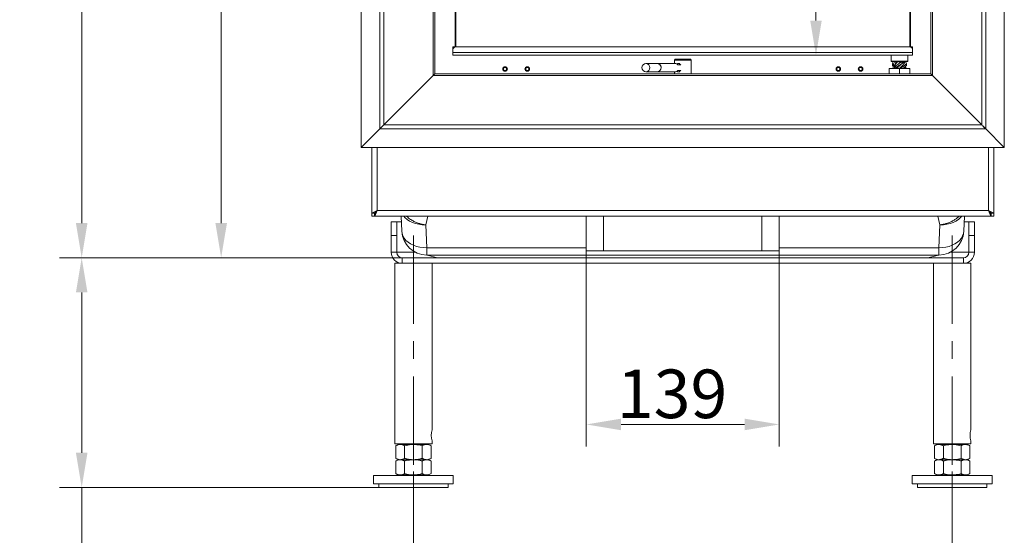
# Model space of a CAD drawing. Extents: x -3418 to -889, y -87 to 3047.
# Drawn here: x -3418 to -2709, y 1030 to 1402 of the extents above; entities that cross this region are included whole.
import ezdxf

# ---------------------------------------------------------------- set-up
doc = ezdxf.new("R2010")
doc.units = 0
doc.header["$LTSCALE"] = 5
doc.linetypes.add('CENTERX2', pattern=[20.32, 12.7, -2.54, 2.54, -2.54])
doc.layers.add('Bemaßungen(Brunner)', color=7, linetype='Continuous', lineweight=25)
for name, color, linetype in [('LAYER24', 30, 'Continuous'), ('LAYER25', 5, 'Continuous'), ('SLD-0', 7, 'Continuous')]:
    doc.layers.add(name, color=color, linetype=linetype)
doc.styles.add('Brunner 2014', font='arial.ttf', dxfattribs={"height": 35})
doc.dimstyles.new('Brunner 2014', dxfattribs={"dimscale": 5, "dimtxt": 35, "dimasz": 5, "dimexe": 3.175, "dimexo": 0, "dimgap": 0.762, "dimtad": 1, "dimdec": 0, "dimrnd": 1e-08, "dimtxsty": 'Brunner 2014', "dimcen": 0.09, "dimdle": 10, "dimclrd": 7, "dimclre": 7, "dimclrt": 7, "dimadec": 1, "dimazin": 2, "dimtfac": 0.666667, "dimtdec": 0, "dimtmove": 0, "dimatfit": 3, "dimldrblk": 'Filled-1', "dimfxl": 1, "dimtolj": 1, "dimlwd": 5, "dimlwe": 5, "dimarcsym": 0})

# ---------------------------------------------------------------- blocks, each defined once
blk = doc.blocks.new('*D61')
at = {"layer": 'Defpoints', "color": 0, "lineweight": 5, "transparency": 16777216}
for p in [(-3372.95, 1230.07), (-3142.11, 1230.07), (-3159.11, 1064.57)]:
    blk.add_point(p, dxfattribs=at)
at = {"layer": 'SLD-0', "color": 7, "linetype": 'Continuous', "lineweight": 5, "transparency": 16777216}
for p, q in [((-3142.11, 1230.07), (-3388.82, 1230.07)), ((-3372.95, 1205.07), (-3372.95, 1089.57)), ((-3159.11, 1064.57), (-3388.82, 1064.57)), ((-3372.95, 1064.57), (-3372.95, 832.51))]:
    blk.add_line(p, q, dxfattribs=at)
at = {"layer": 'SLD-0', "color": 7, "lineweight": 5, "transparency": 16777216}
for points in [[(-3377.11, 1205.07), (-3368.78, 1205.07), (-3372.95, 1230.07)], [(-3377.11, 1089.57), (-3368.78, 1089.57), (-3372.95, 1064.57)]]:
    blk.add_solid(points, dxfattribs=at)
at = {"layer": 'SLD-0', "color": 7, "lineweight": 5, "transparency": 16777216, "insert": (-3412.52, 924.16), "char_height": 35, "attachment_point": 2, "rotation": 90, "style": 'Brunner 2014'}
blk.add_mtext('\\A1;200-320', dxfattribs=at)
blk = doc.blocks.new('Filled-1')
at = {"color": 0}
for p, q in [((0, 0), (-1, 0.167)), ((-1, 0.167), (-1, -0.167)), ((-1, 0), (0, 0)), ((-1, -0.167), (0, 0))]:
    blk.add_line(p, q, dxfattribs=at)
at = {"color": 0, "flags": 128}
blk.add_lwpolyline([(-1, -0.167), (0, 0), (-1, 0.167), (-1, -0.167)], dxfattribs=at)
at = {"color": 0}
blk.add_solid([(-1, -0.167), (0, 0), (-1, 0.167), (-1, -0.167)], dxfattribs=at)
blk = doc.blocks.new('*D62')
at = {"layer": 'Defpoints', "color": 0, "lineweight": 5, "transparency": 16777216}
for p in [(-3272.52, 1963.07), (-3123.11, 1963.07), (-3142.11, 1230.07)]:
    blk.add_point(p, dxfattribs=at)
at = {"layer": 'SLD-0', "color": 7, "linetype": 'Continuous', "lineweight": 5, "transparency": 16777216}
for p, q in [((-3123.11, 1963.07), (-3288.4, 1963.07)), ((-3272.52, 1255.07), (-3272.52, 1938.07)), ((-3142.11, 1230.07), (-3288.4, 1230.07))]:
    blk.add_line(p, q, dxfattribs=at)
at = {"layer": 'SLD-0', "color": 7, "lineweight": 5, "transparency": 16777216}
for points in [[(-3276.69, 1938.07), (-3268.35, 1938.07), (-3272.52, 1963.07)], [(-3276.69, 1255.07), (-3268.35, 1255.07), (-3272.52, 1230.07)]]:
    blk.add_solid(points, dxfattribs=at)
at = {"layer": 'SLD-0', "color": 7, "lineweight": 5, "transparency": 16777216, "insert": (-3312.09, 1616.13), "char_height": 35, "attachment_point": 2, "rotation": 90, "style": 'Brunner 2014'}
blk.add_mtext('\\A1;733', dxfattribs=at)
blk = doc.blocks.new('*D63')
at = {"layer": 'Defpoints', "color": 0, "lineweight": 5, "transparency": 16777216}
for p in [(-2774.61, 1816.91), (-2844.22, 1376.01), (-2774.61, 1376.01)]:
    blk.add_point(p, dxfattribs=at)
at = {"layer": 'SLD-0', "color": 7, "linetype": 'Continuous', "lineweight": 5, "transparency": 16777216}
for p, q in [((-2774.61, 1816.91), (-2860.1, 1816.91)), ((-2844.22, 1791.91), (-2844.22, 1401.01)), ((-2774.61, 1376.01), (-2860.1, 1376.01))]:
    blk.add_line(p, q, dxfattribs=at)
at = {"layer": 'SLD-0', "color": 7, "lineweight": 5, "transparency": 16777216}
for points in [[(-2848.39, 1791.91), (-2840.06, 1791.91), (-2844.22, 1816.91)], [(-2848.39, 1401.01), (-2840.06, 1401.01), (-2844.22, 1376.01)]]:
    blk.add_solid(points, dxfattribs=at)
at = {"layer": 'SLD-0', "color": 7, "lineweight": 5, "transparency": 16777216, "insert": (-2883.18, 1543.87), "char_height": 35, "attachment_point": 2, "rotation": 90, "style": 'Brunner 2014'}
blk.add_mtext('\\A1;441', dxfattribs=at)
blk = doc.blocks.new('*D65')
at = {"layer": 'Defpoints', "color": 0, "lineweight": 5, "transparency": 16777216}
for p in [(-3009.61, 1235.07), (-2870.61, 1235.07), (-3009.61, 1109.97)]:
    blk.add_point(p, dxfattribs=at)
at = {"layer": 'LAYER25', "color": 7, "linetype": 'Continuous', "lineweight": 5, "transparency": 16777216}
for p, q in [((-3009.61, 1235.07), (-3009.61, 1094.09)), ((-2870.61, 1235.07), (-2870.61, 1094.09)), ((-2895.61, 1109.97), (-2984.61, 1109.97))]:
    blk.add_line(p, q, dxfattribs=at)
at = {"layer": 'LAYER25', "color": 7, "lineweight": 5, "transparency": 16777216}
for points in [[(-2984.61, 1114.13), (-2984.61, 1105.8), (-3009.61, 1109.97)], [(-2895.61, 1114.13), (-2895.61, 1105.8), (-2870.61, 1109.97)]]:
    blk.add_solid(points, dxfattribs=at)
at = {"layer": 'LAYER25', "color": 5, "lineweight": 5, "transparency": 16777216, "insert": (-2947.83, 1149.54), "char_height": 35, "attachment_point": 2, "style": 'Brunner 2014'}
blk.add_mtext('\\A1;139', dxfattribs=at)
blk = doc.blocks.new('*D66')
at = {"layer": 'Defpoints', "color": 0, "lineweight": 5, "transparency": 16777216}
for p in [(-3134.11, 1076.07), (-2746.11, 1076.07), (-2746.11, 928.84)]:
    blk.add_point(p, dxfattribs=at)
at = {"layer": 'SLD-0', "color": 7, "linetype": 'Continuous', "lineweight": 5, "transparency": 16777216}
for p, q in [((-3134.11, 1076.07), (-3134.11, 912.96)), ((-2746.11, 1076.07), (-2746.11, 912.96)), ((-3109.11, 928.84), (-2771.11, 928.84))]:
    blk.add_line(p, q, dxfattribs=at)
at = {"layer": 'SLD-0', "color": 7, "lineweight": 5, "transparency": 16777216}
for points in [[(-3109.11, 933.01), (-3109.11, 924.67), (-3134.11, 928.84)], [(-2771.11, 933.01), (-2771.11, 924.67), (-2746.11, 928.84)]]:
    blk.add_solid(points, dxfattribs=at)
at = {"layer": 'SLD-0', "color": 7, "lineweight": 5, "transparency": 16777216, "insert": (-2938.41, 968.41), "char_height": 35, "attachment_point": 2, "style": 'Brunner 2014'}
blk.add_mtext('\\A1;388', dxfattribs=at)
blk = doc.blocks.new('*D105')
at = {"layer": 'Bemaßungen(Brunner)', "color": 7, "linetype": 'Continuous', "lineweight": 5, "transparency": 16777216}
for p, q in [((-3027.15, 2926.09), (-3388.82, 2926.09)), ((-3372.95, 2901.09), (-3372.95, 1255.07)), ((-3142.11, 1230.07), (-3388.82, 1230.07))]:
    blk.add_line(p, q, dxfattribs=at)
at = {"layer": 'Bemaßungen(Brunner)', "color": 7, "lineweight": 5, "transparency": 16777216}
for points in [[(-3377.11, 2901.09), (-3368.78, 2901.09), (-3372.95, 2926.09)], [(-3377.11, 1255.07), (-3368.78, 1255.07), (-3372.95, 1230.07)]]:
    blk.add_solid(points, dxfattribs=at)
at = {"layer": 'Defpoints', "color": 0, "lineweight": 5, "transparency": 16777216}
for p in [(-3027.15, 2926.09), (-3372.95, 1230.07), (-3142.11, 1230.07)]:
    blk.add_point(p, dxfattribs=at)
at = {"layer": 'Bemaßungen(Brunner)', "color": 1, "lineweight": 5, "transparency": 16777216, "insert": (-3394.63, 2078.08), "char_height": 35, "attachment_point": 5, "rotation": 90, "style": 'Brunner 2014'}
blk.add_mtext('\\A1;1696', dxfattribs=at)

msp = doc.modelspace()

# ---------------------------------------------------------------- linework, layer by layer
at = {"color": 7, "linetype": 'Continuous', "lineweight": 5}
for p, q in [((-2776.61, 1382.01), (-2776.61, 1810.91)), ((-2776.11, 1810.98), (-2776.11, 1381.95)), ((-3104.11, 1381.95), (-3104.11, 1481.77)), ((-3103.61, 1481.83), (-3103.61, 1382.01)), ((-3105.61, 1382.01), (-3104.61, 1382.01)), ((-3105.61, 1381.61), (-3105.61, 1382.01)), ((-3105.61, 1381.61), (-3105.61, 1380.01)), ((-3105.61, 1380.01), (-3105.61, 1378.01)), ((-3105.61, 1376.01), (-3105.61, 1378.01)), ((-2774.61, 1378.01), (-3105.61, 1378.01)), ((-2774.61, 1376.01), (-3105.61, 1376.01)), ((-3104.61, 1382.01), (-3104.61, 1381.74)), ((-3104.11, 1382.01), (-3104.61, 1382.01)), ((-2776.61, 1382.01), (-3103.61, 1382.01)), ((-2790.11, 1376.01), (-2790.11, 1371.66)), ((-2778.11, 1371.66), (-2778.11, 1376.01)), ((-2775.61, 1382.01), (-2776.11, 1382.01)), ((-2775.61, 1382.01), (-2774.61, 1382.01)), ((-2775.61, 1381.74), (-2775.61, 1382.01)), ((-2774.61, 1382.01), (-2774.61, 1381.61)), ((-2774.61, 1381.61), (-2774.61, 1380.01)), ((-2774.61, 1378.01), (-2774.61, 1380.01)), ((-2774.61, 1378.01), (-2774.61, 1376.01)), ((-2958.58, 1370.07), (-2966.62, 1370.07)), ((-2945.78, 1370.07), (-2958.58, 1370.07)), ((-2945.61, 1373.07), (-2946.11, 1372.57)), ((-2946.11, 1372.57), (-2946.11, 1370.07)), ((-2942.31, 1372.57), (-2946.11, 1372.57)), ((-2945.61, 1373.07), (-2942.13, 1373.07)), ((-2943.7, 1369.07), (-2941.51, 1369.07)), ((-2942.31, 1370.07), (-2943.59, 1370.07)), ((-2934.11, 1372.57), (-2942.31, 1372.57)), ((-2942.13, 1373.07), (-2934.61, 1373.07)), ((-2934.11, 1372.57), (-2934.61, 1373.07)), ((-2934.11, 1362.62), (-2934.11, 1372.57)), ((-2790.11, 1371.66), (-2789.91, 1371.46)), ((-2790.11, 1371.66), (-2778.11, 1371.66)), ((-2778.31, 1371.46), (-2789.91, 1371.46)), ((-2789.13, 1369.91), (-2788.57, 1371.46)), ((-2789.13, 1368.58), (-2789.13, 1369.91)), ((-2788.45, 1367.92), (-2789.13, 1368.58)), ((-2788.35, 1368.24), (-2788.35, 1370.05)), ((-2787.61, 1371.46), (-2787.61, 1370.87)), ((-2787.61, 1370.87), (-2787.37, 1371.46)), ((-2787.61, 1368.69), (-2787.61, 1366.87)), ((-2786.83, 1370.99), (-2787.01, 1371.46)), ((-2786.83, 1370.99), (-2785.88, 1371.46)), ((-2786.83, 1367.01), (-2786.83, 1368.34)), ((-2782.36, 1371.46), (-2782.82, 1370.96)), ((-2780.9, 1370.96), (-2782.82, 1370.96)), ((-2780.9, 1370.96), (-2780.48, 1371.46)), ((-2779.1, 1369.91), (-2779.66, 1371.46)), ((-2779.1, 1368.58), (-2779.1, 1369.91)), ((-2778.31, 1371.46), (-2778.11, 1371.66)), ((-2966.62, 1364.07), (-2958.58, 1364.07)), ((-2958.58, 1364.07), (-2945.78, 1364.07)), ((-2946.11, 1364.07), (-2946.11, 1362.62)), ((-2943.7, 1365.07), (-2941.51, 1365.07)), ((-2943.59, 1364.07), (-2942.31, 1364.07)), ((-2791.61, 1362.62), (-2791.61, 1366.46)), ((-2791.61, 1366.46), (-2784.11, 1366.46)), ((-2788.9, 1366.46), (-2788.35, 1368.24)), ((-2786.83, 1367.01), (-2787.06, 1366.46)), ((-2784.11, 1362.62), (-2784.11, 1366.46)), ((-2784.11, 1366.46), (-2776.61, 1366.46)), ((-2779.33, 1366.46), (-2779.88, 1368.24)), ((-2776.61, 1362.62), (-2776.61, 1366.46)), ((-3164.11, 1309.62), (-3164.11, 1262.25)), ((-2716.11, 1262.25), (-2716.11, 1309.62)), ((-3160.11, 1264.07), (-3164.11, 1262.25)), ((-3164.11, 1262.25), (-3162.11, 1262.25)), ((-3164.11, 1260.07), (-3164.11, 1262.25)), ((-3160.11, 1264.07), (-3162.11, 1262.25)), ((-3162.11, 1260.07), (-3162.11, 1262.25)), ((-3161.94, 1260.07), (-3160.11, 1264.07)), ((-3161.94, 1262.07), (-3160.11, 1264.07)), ((-3161.94, 1260.07), (-3161.94, 1262.07)), ((-3160.11, 1264.07), (-2720.11, 1264.07)), ((-2718.11, 1262.25), (-2720.11, 1264.07)), ((-2716.11, 1262.25), (-2720.11, 1264.07)), ((-2720.11, 1264.07), (-2718.29, 1262.07)), ((-2720.11, 1264.07), (-2718.29, 1260.07)), ((-2718.29, 1260.07), (-2718.29, 1262.07)), ((-2716.11, 1262.25), (-2718.11, 1262.25)), ((-2718.11, 1260.07), (-2718.11, 1262.25)), ((-2716.11, 1260.07), (-2716.11, 1262.25)), ((-3162.11, 1260.07), (-3164.11, 1260.07)), ((-3160.11, 1260.07), (-3162.11, 1260.07)), ((-3161.94, 1260.07), (-3161.11, 1260.07)), ((-3161.11, 1260.07), (-2719.12, 1260.07)), ((-3108.11, 1260.07), (-3160.11, 1260.07)), ((-3150.11, 1256.07), (-3146.11, 1256.07)), ((-3150.11, 1246.07), (-3150.11, 1256.07)), ((-3146.11, 1256.07), (-3146.11, 1246.07)), ((-3142.8, 1256.07), (-3146.11, 1256.07)), ((-3142.98, 1260.07), (-3142.49, 1249.26)), ((-3108.11, 1260.07), (-3108.11, 1260.07)), ((-2772.11, 1260.07), (-2772.11, 1260.07)), ((-2772.11, 1260.07), (-2720.11, 1260.07)), ((-2737.74, 1249.26), (-2737.25, 1260.07)), ((-2734.11, 1256.07), (-2737.43, 1256.07)), ((-2734.11, 1256.07), (-2730.11, 1256.07)), ((-2734.11, 1246.07), (-2734.11, 1256.07)), ((-2730.11, 1256.07), (-2730.11, 1246.07)), ((-2720.11, 1260.07), (-2718.11, 1260.07)), ((-2718.29, 1260.07), (-2719.12, 1260.07)), ((-2718.11, 1260.07), (-2716.11, 1260.07)), ((-3124.51, 1237.34), (-3125.25, 1253.8)), ((-2754.98, 1253.8), (-2755.72, 1237.34)), ((-3146.11, 1246.07), (-3150.11, 1246.07)), ((-3150.11, 1246.07), (-3150.11, 1234.07)), ((-3146.11, 1246.07), (-3146.11, 1234.07)), ((-2730.11, 1246.07), (-2734.11, 1246.07)), ((-2734.11, 1234.07), (-2734.11, 1246.07)), ((-2730.11, 1234.07), (-2730.11, 1246.07)), ((-3146.11, 1234.07), (-3150.11, 1234.07)), ((-3124.51, 1237.34), (-3124.51, 1232.07)), ((-2755.72, 1232.07), (-2755.72, 1237.34)), ((-2734.11, 1234.07), (-2730.11, 1234.07)), ((-3142.11, 1230.07), (-3142.11, 1226.07)), ((-3142.11, 1230.07), (-2738.11, 1230.07)), ((-3124.51, 1232.07), (-2755.72, 1232.07)), ((-3116.65, 1230.07), (-3124.11, 1232.07)), ((-2763.58, 1230.07), (-2756.11, 1232.07)), ((-2738.11, 1230.07), (-2738.11, 1226.07)), ((-3147.56, 1226.07), (-3147.56, 1096.07)), ((-3147.56, 1226.07), (-3142.16, 1226.07)), ((-3142.11, 1226.07), (-2738.11, 1226.07)), ((-3120.66, 1106.07), (-3120.66, 1226.07)), ((-2759.56, 1226.07), (-2759.56, 1096.07)), ((-2738.07, 1226.07), (-2732.66, 1226.07)), ((-2732.66, 1106.07), (-2732.66, 1226.07)), ((-3147.56, 1096.07), (-3120.66, 1096.07)), ((-3145.11, 1095.57), (-3146.82, 1094.59)), ((-3146.82, 1094.59), (-3146.82, 1085.55)), ((-3143.64, 1095.57), (-3145.11, 1095.57)), ((-3134.11, 1095.57), (-3143.64, 1095.57)), ((-3141.11, 1096.07), (-3141.11, 1095.57)), ((-3140.47, 1094.59), (-3140.47, 1085.55)), ((-3124.59, 1095.57), (-3134.11, 1095.57)), ((-3127.76, 1094.59), (-3127.76, 1085.55)), ((-3127.11, 1095.57), (-3127.11, 1096.07)), ((-3123.11, 1095.57), (-3124.59, 1095.57)), ((-3121.41, 1094.59), (-3123.11, 1095.57)), ((-3121.41, 1094.59), (-3121.41, 1085.55)), ((-3120.66, 1096.07), (-3120.66, 1098.08)), ((-2759.56, 1096.07), (-2732.66, 1096.07)), ((-2757.11, 1095.57), (-2758.82, 1094.59)), ((-2758.82, 1094.59), (-2758.82, 1085.55)), ((-2755.64, 1095.57), (-2757.11, 1095.57)), ((-2746.11, 1095.57), (-2755.64, 1095.57)), ((-2753.11, 1096.07), (-2753.11, 1095.57)), ((-2752.47, 1094.59), (-2752.47, 1085.55)), ((-2736.59, 1095.57), (-2746.11, 1095.57)), ((-2739.76, 1094.59), (-2739.76, 1085.55)), ((-2739.11, 1095.57), (-2739.11, 1096.07)), ((-2735.11, 1095.57), (-2736.59, 1095.57)), ((-2733.41, 1094.59), (-2735.11, 1095.57)), ((-2733.41, 1094.59), (-2733.41, 1085.55)), ((-2732.66, 1096.07), (-2732.66, 1098.08)), ((-3146.82, 1085.55), (-3145.11, 1084.57)), ((-3123.11, 1084.57), (-3121.41, 1085.55)), ((-2758.82, 1085.55), (-2757.11, 1084.57)), ((-2735.11, 1084.57), (-2733.41, 1085.55)), ((-3145.11, 1084.57), (-3146.82, 1083.59)), ((-3146.82, 1083.59), (-3146.82, 1074.55)), ((-3134.11, 1084.57), (-3143.64, 1084.57)), ((-3140.47, 1083.59), (-3140.47, 1074.55)), ((-3124.59, 1084.57), (-3134.11, 1084.57)), ((-3127.76, 1083.59), (-3127.76, 1074.55)), ((-3123.11, 1084.57), (-3124.59, 1084.57)), ((-3121.41, 1083.59), (-3123.11, 1084.57)), ((-3121.41, 1083.59), (-3121.41, 1074.55)), ((-2757.11, 1084.57), (-2758.82, 1083.59)), ((-2758.82, 1083.59), (-2758.82, 1074.55)), ((-2755.64, 1084.57), (-2757.11, 1084.57)), ((-2746.11, 1084.57), (-2755.64, 1084.57)), ((-2752.47, 1083.59), (-2752.47, 1074.55)), ((-2736.59, 1084.57), (-2746.11, 1084.57)), ((-2739.76, 1083.59), (-2739.76, 1074.55)), ((-2735.11, 1084.57), (-2736.59, 1084.57)), ((-2733.41, 1083.59), (-2735.11, 1084.57)), ((-2733.41, 1083.59), (-2733.41, 1074.55)), ((-3162.86, 1073.07), (-3162.86, 1067.07)), ((-3105.36, 1073.07), (-3162.86, 1073.07)), ((-3146.82, 1074.55), (-3145.11, 1073.57)), ((-3143.64, 1073.57), (-3145.11, 1073.57)), ((-3134.11, 1073.57), (-3143.64, 1073.57)), ((-3141.11, 1073.57), (-3141.11, 1073.07)), ((-3124.59, 1073.57), (-3134.11, 1073.57)), ((-3127.11, 1073.07), (-3127.11, 1073.57)), ((-3123.11, 1073.57), (-3124.59, 1073.57)), ((-3123.11, 1073.57), (-3121.41, 1074.55)), ((-3105.36, 1067.07), (-3105.36, 1073.07)), ((-2774.86, 1073.07), (-2774.86, 1067.07)), ((-2717.36, 1073.07), (-2774.86, 1073.07)), ((-2758.82, 1074.55), (-2757.11, 1073.57)), ((-2755.64, 1073.57), (-2757.11, 1073.57)), ((-2746.11, 1073.57), (-2755.64, 1073.57)), ((-2753.11, 1073.57), (-2753.11, 1073.07)), ((-2736.59, 1073.57), (-2746.11, 1073.57)), ((-2739.11, 1073.07), (-2739.11, 1073.57)), ((-2735.11, 1073.57), (-2736.59, 1073.57)), ((-2735.11, 1073.57), (-2733.41, 1074.55)), ((-2717.36, 1067.07), (-2717.36, 1073.07)), ((-3105.36, 1067.07), (-3162.86, 1067.07)), ((-3159.11, 1067.07), (-3159.11, 1064.57)), ((-3159.11, 1064.57), (-3109.11, 1064.57)), ((-3109.11, 1064.57), (-3109.11, 1067.07)), ((-2717.36, 1067.07), (-2774.86, 1067.07)), ((-2771.11, 1067.07), (-2771.11, 1064.57)), ((-2771.11, 1064.57), (-2721.11, 1064.57)), ((-2721.11, 1064.57), (-2721.11, 1067.07))]:
    msp.add_line(p, q, dxfattribs=at)
at = {"color": 8, "linetype": 'Continuous', "lineweight": 5}
for p, q in [((-3104.81, 1381.61), (-3105.61, 1381.61)), ((-2774.61, 1381.61), (-2775.41, 1381.61)), ((-3160.11, 1309.62), (-3160.11, 1264.07)), ((-2720.11, 1264.07), (-2720.11, 1309.62)), ((-3160.11, 1260.07), (-3160.11, 1260.07)), ((-3123.76, 1260.07), (-3125.25, 1253.8)), ((-2756.47, 1260.07), (-2754.98, 1253.8)), ((-2720.11, 1260.07), (-2720.11, 1260.07)), ((-3132.75, 1234.07), (-3146.11, 1234.07)), ((-3009.61, 1237.34), (-3124.51, 1237.34)), ((-2755.72, 1237.34), (-2870.61, 1237.34)), ((-2734.11, 1234.07), (-2747.48, 1234.07))]:
    msp.add_line(p, q, dxfattribs=at)
at = {"color": 7, "linetype": 'Continuous', "lineweight": 5, "flags": 128}
for points in [[(-2785.72, 1369.09), (-2785.72, 1369.09), (-2785.73, 1369.09)], [(-3142.49, 1249.26), (-3142.23, 1247.5), (-3141.63, 1245.78), (-3140.7, 1244.15), (-3139.44, 1242.64), (-3137.9, 1241.27), (-3136.09, 1240.07), (-3134.06, 1239.07), (-3131.84, 1238.28), (-3129.48, 1237.73), (-3127.02, 1237.41), (-3124.51, 1237.34)], [(-2755.72, 1237.34), (-2753.21, 1237.41), (-2750.75, 1237.73), (-2748.39, 1238.28), (-2746.17, 1239.07), (-2744.14, 1240.07), (-2742.33, 1241.27), (-2740.79, 1242.64), (-2739.53, 1244.15), (-2738.6, 1245.78), (-2738, 1247.5), (-2737.74, 1249.26)]]:
    msp.add_lwpolyline(points, dxfattribs=at)
at = {"color": 8, "linetype": 'Continuous', "lineweight": 5, "flags": 128}
for points in [[(-3141.03, 1260.07), (-3140.18, 1259.1), (-3138.64, 1257.73), (-3136.83, 1256.53), (-3134.8, 1255.53), (-3132.58, 1254.74), (-3130.22, 1254.19), (-3127.76, 1253.87), (-3125.25, 1253.8)], [(-2739.19, 1260.07), (-2740.05, 1259.1), (-2741.59, 1257.73), (-2743.4, 1256.53), (-2745.43, 1255.53), (-2747.65, 1254.74), (-2750.01, 1254.19), (-2752.47, 1253.87), (-2754.98, 1253.8)]]:
    msp.add_lwpolyline(points, dxfattribs=at)
at = {"color": 7, "linetype": 'Continuous', "lineweight": 5}
for centre, radius in [((-3068.11, 1366.07), 1.65), ((-3068.11, 1366.07), 1.15), ((-3052.11, 1366.07), 1.65), ((-3052.11, 1366.07), 1.15), ((-2828.11, 1366.07), 1.65), ((-2828.11, 1366.07), 1.15), ((-2812.11, 1366.07), 1.65), ((-2812.11, 1366.07), 1.15)]:
    msp.add_circle(centre, radius, dxfattribs=at)
for centre, radius, start, end in [((-3103.61, 1380.01), 2, 90, 180), ((-2776.61, 1380.01), 2, 0, 90), ((-2966.62, 1367.07), 3, 90, 270), ((-2958.62, 1367.3), 2.78, 20.94101, 89.16176), ((-2958.67, 1367.19), 2.88, 357.62082, 88.27175), ((-2945.8, 1367.36), 2.71, 39.14881, 89.52446), ((-2943.59, 1367.4), 2.67, 38.82644, 114.31504), ((-2958.73, 1367.04), 2.98, 272.94135, 24.67321), ((-2958.68, 1366.97), 2.9, 272.06561, 2.04182), ((-2945.8, 1366.78), 2.71, 270.47554, 320.85119), ((-2943.59, 1366.74), 2.67, 245.68496, 321.17356), ((-3124.51, 1250.07), 18, 182.5806, 270), ((-2755.72, 1250.07), 18, 270, 357.4194), ((-3142.11, 1234.07), 8, 180, 270), ((-3142.11, 1234.07), 4, 180, 270), ((-2738.11, 1234.07), 4, 270, 0), ((-2738.11, 1234.07), 8, 270, 0), ((-3107.58, 1102.07), 13.68, 163.0034, 196.94035), ((-2719.58, 1102.07), 13.68, 163.0034, 196.94035)]:
    msp.add_arc(centre, radius, start, end, dxfattribs=at)
at = {"color": 8, "linetype": 'Continuous', "lineweight": 5}
msp.add_arc((-2966.77, 1367.07), 3, 272.73451, 87.26549, dxfattribs=at)
at = {"color": 7, "linetype": 'Continuous', "lineweight": 5}
for points, knots in [([(-2788.35, 1370.05), (-2788.47, 1369.75), (-2788.71, 1369.12), (-2788.99, 1368.77), (-2789.13, 1368.58)], [0, 0, 0, 0, 0.4921095, 1, 1, 1, 1]), ([(-2787.61, 1368.69), (-2787.16, 1369.28), (-2786.47, 1370.21), (-2785.48, 1371.13), (-2785.12, 1371.46)], [0, 0, 0, 0, 0.639339, 1, 1, 1, 1]), ([(-2786.83, 1370.99), (-2786.97, 1370.66), (-2787.25, 1370), (-2787.49, 1369.13), (-2787.61, 1368.69)], [0, 0, 0, 0, 0.489334, 1, 1, 1, 1]), ([(-2787.61, 1366.87), (-2787.49, 1367.18), (-2787.24, 1367.8), (-2786.97, 1368.16), (-2786.83, 1368.34)], [0, 0, 0, 0, 0.492127, 1, 1, 1, 1]), ([(-2786.83, 1367.01), (-2786.61, 1367.16), (-2785.68, 1367.81), (-2783.85, 1368.96), (-2782.03, 1370.13), (-2781.12, 1370.8), (-2780.9, 1370.96)], [0, 0, 0, 0, 0.114739, 0.493774, 0.873122, 1, 1, 1, 1]), ([(-2782.82, 1370.96), (-2783.07, 1370.8), (-2783.88, 1370.28), (-2785.28, 1369.4), (-2786.31, 1368.69), (-2786.83, 1368.34)], [0, 0, 0, 0, 0.190892, 0.595444, 1, 1, 1, 1]), ([(-2786.12, 1366.46), (-2785.8, 1366.8), (-2784.98, 1367.63), (-2783.67, 1368.74), (-2782.88, 1369.52), (-2782.6, 1369.79)], [0, 0, 0, 0, 0.300082, 0.75001, 1, 1, 1, 1]), ([(-2785.7, 1369.09), (-2785.21, 1369.55), (-2784.36, 1370.34), (-2783.49, 1371.13), (-2783.12, 1371.46)], [0, 0, 0, 0, 0.577489, 1, 1, 1, 1]), ([(-2784.22, 1366.46), (-2783.85, 1366.8), (-2782.92, 1367.63), (-2781.55, 1368.96), (-2780.5, 1370.3), (-2780.17, 1371.13), (-2780.04, 1371.46)], [0, 0, 0, 0, 0.199959, 0.4997668, 0.7998713, 1, 1, 1, 1]), ([(-2779.1, 1369.91), (-2779.5, 1369.5), (-2780.3, 1368.69), (-2781.92, 1367.54), (-2783.09, 1366.8), (-2783.61, 1366.46)], [0, 0, 0, 0, 0.355348, 0.710579, 1, 1, 1, 1]), ([(-2782.56, 1369.8), (-2782.56, 1369.8), (-2782.56, 1369.8), (-2782.56, 1369.8), (-2782.56, 1369.8)], [0, 0, 0, 0, 0.5, 1, 1, 1, 1]), ([(-2781.68, 1366.43), (-2781.18, 1366.77), (-2780.14, 1367.49), (-2779.45, 1368.21), (-2779.1, 1368.58)], [0, 0, 0, 0, 0.479421, 1, 1, 1, 1]), ([(-2780.55, 1366.46), (-2780.34, 1366.8), (-2780.07, 1367.22), (-2780, 1367.64), (-2779.98, 1367.73)], [0, 0, 0, 0, 0.787014, 1, 1, 1, 1]), ([(-3146.82, 1094.59), (-3146.56, 1094.73), (-3146.05, 1095.01), (-3145.26, 1095.32), (-3144.46, 1095.53), (-3143.91, 1095.56), (-3143.64, 1095.57)], [0, 0, 0, 0, 0.247269, 0.495363, 0.746874, 1, 1, 1, 1]), ([(-3143.64, 1095.57), (-3143.57, 1095.57), (-3143.24, 1095.57), (-3142.67, 1095.49), (-3141.93, 1095.29), (-3141.2, 1094.99), (-3140.71, 1094.72), (-3140.47, 1094.59)], [0, 0, 0, 0, 0.070062, 0.299817, 0.530834, 0.765027, 1, 1, 1, 1]), ([(-3140.47, 1094.59), (-3138.93, 1094.98), (-3136.83, 1095.5), (-3134.68, 1095.56), (-3134.11, 1095.57)], [0, 0, 0, 0, 0.735329, 1, 1, 1, 1]), ([(-3134.11, 1095.57), (-3132.51, 1095.46), (-3130.36, 1095.31), (-3128.29, 1094.73), (-3127.76, 1094.59)], [0, 0, 0, 0, 0.747436, 1, 1, 1, 1]), ([(-3127.76, 1094.59), (-3127.25, 1094.86), (-3126.21, 1095.42), (-3125.13, 1095.52), (-3124.59, 1095.57)], [0, 0, 0, 0, 0.495458, 1, 1, 1, 1]), ([(-3124.59, 1095.57), (-3124.51, 1095.57), (-3123.94, 1095.56), (-3122.87, 1095.35), (-3121.9, 1094.84), (-3121.41, 1094.59)], [0, 0, 0, 0, 0.0700962, 0.5307876, 1, 1, 1, 1]), ([(-2758.82, 1094.59), (-2758.3, 1094.86), (-2757.26, 1095.42), (-2756.18, 1095.52), (-2755.64, 1095.57)], [0, 0, 0, 0, 0.495458, 1, 1, 1, 1]), ([(-2755.64, 1095.57), (-2755.57, 1095.57), (-2755.24, 1095.57), (-2754.67, 1095.49), (-2753.93, 1095.29), (-2753.2, 1094.99), (-2752.71, 1094.72), (-2752.47, 1094.59)], [0, 0, 0, 0, 0.070062, 0.299817, 0.530834, 0.765027, 1, 1, 1, 1]), ([(-2752.47, 1094.59), (-2751.94, 1094.73), (-2749.87, 1095.31), (-2747.72, 1095.46), (-2746.11, 1095.57)], [0, 0, 0, 0, 0.252564, 1, 1, 1, 1]), ([(-2746.11, 1095.57), (-2745.55, 1095.56), (-2743.4, 1095.5), (-2741.3, 1094.98), (-2739.76, 1094.59)], [0, 0, 0, 0, 0.264671, 1, 1, 1, 1]), ([(-2739.76, 1094.59), (-2739.51, 1094.73), (-2738.99, 1095.01), (-2738.21, 1095.32), (-2737.4, 1095.53), (-2736.86, 1095.56), (-2736.59, 1095.57)], [0, 0, 0, 0, 0.247269, 0.495363, 0.746874, 1, 1, 1, 1]), ([(-2736.59, 1095.57), (-2736.51, 1095.57), (-2736.19, 1095.57), (-2735.62, 1095.49), (-2734.88, 1095.29), (-2734.14, 1094.99), (-2733.66, 1094.72), (-2733.41, 1094.59)], [0, 0, 0, 0, 0.070062, 0.299817, 0.530834, 0.765027, 1, 1, 1, 1]), ([(-3143.64, 1084.57), (-3143.72, 1084.57), (-3144.04, 1084.58), (-3144.61, 1084.65), (-3145.35, 1084.85), (-3146.09, 1085.15), (-3146.57, 1085.42), (-3146.82, 1085.55)], [0, 0, 0, 0, 0.070062, 0.299817, 0.530834, 0.765027, 1, 1, 1, 1]), ([(-3140.47, 1085.55), (-3140.72, 1085.41), (-3141.24, 1085.13), (-3142.02, 1084.82), (-3142.83, 1084.61), (-3143.37, 1084.59), (-3143.64, 1084.57)], [0, 0, 0, 0, 0.247269, 0.495363, 0.746874, 1, 1, 1, 1]), ([(-3134.11, 1084.57), (-3134.4, 1084.58), (-3134.97, 1084.58), (-3135.93, 1084.65), (-3136.99, 1084.77), (-3138.16, 1084.98), (-3139.32, 1085.24), (-3140.08, 1085.45), (-3140.47, 1085.55)], [0, 0, 0, 0, 0.132087, 0.264433, 0.447128, 0.630377, 0.815015, 1, 1, 1, 1]), ([(-3127.76, 1085.55), (-3128.29, 1085.41), (-3129.58, 1085.06), (-3131.7, 1084.66), (-3133.31, 1084.6), (-3134.11, 1084.57)], [0, 0, 0, 0, 0.252256, 0.623848, 1, 1, 1, 1]), ([(-3124.59, 1084.57), (-3124.66, 1084.57), (-3124.99, 1084.58), (-3125.56, 1084.65), (-3126.3, 1084.85), (-3127.03, 1085.15), (-3127.52, 1085.42), (-3127.76, 1085.55)], [0, 0, 0, 0, 0.070062, 0.299817, 0.530834, 0.765027, 1, 1, 1, 1]), ([(-3121.41, 1085.55), (-3121.93, 1085.28), (-3122.97, 1084.73), (-3124.05, 1084.62), (-3124.59, 1084.57)], [0, 0, 0, 0, 0.495458, 1, 1, 1, 1]), ([(-2755.64, 1084.57), (-2755.72, 1084.57), (-2756.29, 1084.58), (-2757.36, 1084.8), (-2758.33, 1085.3), (-2758.82, 1085.55)], [0, 0, 0, 0, 0.070096, 0.530788, 1, 1, 1, 1]), ([(-2752.47, 1085.55), (-2752.72, 1085.41), (-2753.24, 1085.13), (-2754.02, 1084.82), (-2754.83, 1084.61), (-2755.37, 1084.59), (-2755.64, 1084.57)], [0, 0, 0, 0, 0.247269, 0.495363, 0.746874, 1, 1, 1, 1]), ([(-2746.11, 1084.57), (-2747.72, 1084.68), (-2749.87, 1084.83), (-2751.94, 1085.41), (-2752.47, 1085.55)], [0, 0, 0, 0, 0.747436, 1, 1, 1, 1]), ([(-2739.76, 1085.55), (-2741.3, 1085.17), (-2743.4, 1084.64), (-2745.55, 1084.59), (-2746.11, 1084.57)], [0, 0, 0, 0, 0.735329, 1, 1, 1, 1]), ([(-2736.59, 1084.57), (-2736.66, 1084.57), (-2736.99, 1084.58), (-2737.56, 1084.65), (-2738.3, 1084.85), (-2739.03, 1085.15), (-2739.52, 1085.42), (-2739.76, 1085.55)], [0, 0, 0, 0, 0.070062, 0.299817, 0.530834, 0.765027, 1, 1, 1, 1]), ([(-2733.41, 1085.55), (-2733.93, 1085.28), (-2734.97, 1084.73), (-2736.05, 1084.62), (-2736.59, 1084.57)], [0, 0, 0, 0, 0.495458, 1, 1, 1, 1]), ([(-3146.82, 1083.59), (-3146.56, 1083.73), (-3146.05, 1084.01), (-3145.26, 1084.32), (-3144.46, 1084.53), (-3143.91, 1084.56), (-3143.64, 1084.57)], [0, 0, 0, 0, 0.247269, 0.495363, 0.746874, 1, 1, 1, 1]), ([(-3143.64, 1084.57), (-3143.57, 1084.57), (-3143.24, 1084.57), (-3142.67, 1084.49), (-3141.93, 1084.29), (-3141.2, 1083.99), (-3140.71, 1083.72), (-3140.47, 1083.59)], [0, 0, 0, 0, 0.070062, 0.299817, 0.530834, 0.765027, 1, 1, 1, 1]), ([(-3140.47, 1083.59), (-3138.93, 1083.98), (-3136.83, 1084.5), (-3134.68, 1084.56), (-3134.11, 1084.57)], [0, 0, 0, 0, 0.735329, 1, 1, 1, 1]), ([(-3134.11, 1084.57), (-3132.51, 1084.46), (-3130.36, 1084.31), (-3128.29, 1083.73), (-3127.76, 1083.59)], [0, 0, 0, 0, 0.747436, 1, 1, 1, 1]), ([(-3127.76, 1083.59), (-3127.25, 1083.86), (-3126.21, 1084.42), (-3125.13, 1084.52), (-3124.59, 1084.57)], [0, 0, 0, 0, 0.495458, 1, 1, 1, 1]), ([(-3124.59, 1084.57), (-3124.51, 1084.57), (-3123.94, 1084.56), (-3122.87, 1084.35), (-3121.9, 1083.84), (-3121.41, 1083.59)], [0, 0, 0, 0, 0.0700962, 0.5307876, 1, 1, 1, 1]), ([(-2758.82, 1083.59), (-2758.3, 1083.86), (-2757.26, 1084.42), (-2756.18, 1084.52), (-2755.64, 1084.57)], [0, 0, 0, 0, 0.495458, 1, 1, 1, 1]), ([(-2755.64, 1084.57), (-2755.57, 1084.57), (-2755.24, 1084.57), (-2754.67, 1084.49), (-2753.93, 1084.29), (-2753.2, 1083.99), (-2752.71, 1083.72), (-2752.47, 1083.59)], [0, 0, 0, 0, 0.070062, 0.299817, 0.530834, 0.765027, 1, 1, 1, 1]), ([(-2752.47, 1083.59), (-2751.94, 1083.73), (-2749.87, 1084.31), (-2747.72, 1084.46), (-2746.11, 1084.57)], [0, 0, 0, 0, 0.252564, 1, 1, 1, 1]), ([(-2746.11, 1084.57), (-2745.55, 1084.56), (-2743.4, 1084.5), (-2741.3, 1083.98), (-2739.76, 1083.59)], [0, 0, 0, 0, 0.264671, 1, 1, 1, 1]), ([(-2739.76, 1083.59), (-2739.51, 1083.73), (-2738.99, 1084.01), (-2738.21, 1084.32), (-2737.4, 1084.53), (-2736.86, 1084.56), (-2736.59, 1084.57)], [0, 0, 0, 0, 0.247269, 0.495363, 0.746874, 1, 1, 1, 1]), ([(-2736.59, 1084.57), (-2736.51, 1084.57), (-2736.19, 1084.57), (-2735.62, 1084.49), (-2734.88, 1084.29), (-2734.14, 1083.99), (-2733.66, 1083.72), (-2733.41, 1083.59)], [0, 0, 0, 0, 0.070062, 0.299817, 0.530834, 0.765027, 1, 1, 1, 1]), ([(-3143.64, 1073.57), (-3143.72, 1073.57), (-3144.04, 1073.58), (-3144.61, 1073.65), (-3145.35, 1073.85), (-3146.09, 1074.15), (-3146.57, 1074.42), (-3146.82, 1074.55)], [0, 0, 0, 0, 0.070062, 0.299817, 0.530834, 0.765027, 1, 1, 1, 1]), ([(-3140.47, 1074.55), (-3140.72, 1074.41), (-3141.24, 1074.13), (-3142.02, 1073.82), (-3142.83, 1073.61), (-3143.37, 1073.59), (-3143.64, 1073.57)], [0, 0, 0, 0, 0.247269, 0.495363, 0.746874, 1, 1, 1, 1]), ([(-3134.11, 1073.57), (-3134.4, 1073.58), (-3134.97, 1073.58), (-3135.93, 1073.65), (-3136.99, 1073.77), (-3138.16, 1073.98), (-3139.32, 1074.24), (-3140.08, 1074.45), (-3140.47, 1074.55)], [0, 0, 0, 0, 0.132087, 0.264433, 0.447128, 0.630377, 0.815015, 1, 1, 1, 1]), ([(-3127.76, 1074.55), (-3128.29, 1074.41), (-3129.58, 1074.06), (-3131.7, 1073.66), (-3133.31, 1073.6), (-3134.11, 1073.57)], [0, 0, 0, 0, 0.252256, 0.623848, 1, 1, 1, 1]), ([(-3124.59, 1073.57), (-3124.66, 1073.57), (-3124.99, 1073.58), (-3125.56, 1073.65), (-3126.3, 1073.85), (-3127.03, 1074.15), (-3127.52, 1074.42), (-3127.76, 1074.55)], [0, 0, 0, 0, 0.070062, 0.299817, 0.530834, 0.765027, 1, 1, 1, 1]), ([(-3121.41, 1074.55), (-3121.93, 1074.28), (-3122.97, 1073.73), (-3124.05, 1073.62), (-3124.59, 1073.57)], [0, 0, 0, 0, 0.495458, 1, 1, 1, 1]), ([(-2755.64, 1073.57), (-2755.72, 1073.57), (-2756.29, 1073.58), (-2757.36, 1073.8), (-2758.33, 1074.3), (-2758.82, 1074.55)], [0, 0, 0, 0, 0.070096, 0.530788, 1, 1, 1, 1]), ([(-2752.47, 1074.55), (-2752.72, 1074.41), (-2753.24, 1074.13), (-2754.02, 1073.82), (-2754.83, 1073.61), (-2755.37, 1073.59), (-2755.64, 1073.57)], [0, 0, 0, 0, 0.247269, 0.495363, 0.746874, 1, 1, 1, 1]), ([(-2746.11, 1073.57), (-2747.72, 1073.68), (-2749.87, 1073.83), (-2751.94, 1074.41), (-2752.47, 1074.55)], [0, 0, 0, 0, 0.747436, 1, 1, 1, 1]), ([(-2739.76, 1074.55), (-2741.3, 1074.17), (-2743.4, 1073.64), (-2745.55, 1073.59), (-2746.11, 1073.57)], [0, 0, 0, 0, 0.735329, 1, 1, 1, 1]), ([(-2736.59, 1073.57), (-2736.66, 1073.57), (-2736.99, 1073.58), (-2737.56, 1073.65), (-2738.3, 1073.85), (-2739.03, 1074.15), (-2739.52, 1074.42), (-2739.76, 1074.55)], [0, 0, 0, 0, 0.070062, 0.299817, 0.530834, 0.765027, 1, 1, 1, 1]), ([(-2733.41, 1074.55), (-2733.93, 1074.28), (-2734.97, 1073.73), (-2736.05, 1073.62), (-2736.59, 1073.57)], [0, 0, 0, 0, 0.495458, 1, 1, 1, 1])]:
    msp.add_open_spline(points, degree=3, knots=knots, dxfattribs=at)
at = {"color": 8, "linetype": 'Continuous', "lineweight": 5}
for points, knots in [([(-3125.25, 1253.8), (-3126.07, 1253.92), (-3127.73, 1254.15), (-3130.2, 1254.82), (-3132.63, 1255.73), (-3134.64, 1256.75), (-3136.29, 1257.77), (-3137.59, 1258.74), (-3138.52, 1259.51), (-3138.95, 1259.98), (-3139.03, 1260.07)], [0, 0, 0, 0, 0.155522, 0.315932, 0.478255, 0.645391, 0.750846, 0.860525, 0.975013, 1, 1, 1, 1]), ([(-2741.19, 1260.07), (-2741.27, 1259.98), (-2741.89, 1259.33), (-2743.25, 1258.24), (-2745.33, 1256.87), (-2747.6, 1255.73), (-2750.03, 1254.82), (-2752.5, 1254.15), (-2754.16, 1253.92), (-2754.98, 1253.8)], [0, 0, 0, 0, 0.025296, 0.195074, 0.354705, 0.521813, 0.684115, 0.844501, 1, 1, 1, 1])]:
    msp.add_open_spline(points, degree=3, knots=knots, dxfattribs=at)
at = {"layer": 'LAYER24', "linetype": 'Continuous', "lineweight": 5}
for p, q in [((-3171.61, 1309.62), (-3171.61, 1882.62)), ((-2708.61, 1882.62), (-2708.61, 1309.62)), ((-3158.23, 1323.01), (-3158.23, 1869.23)), ((-3155.44, 1325.8), (-3155.44, 1866.44)), ((-2724.79, 1866.44), (-2724.79, 1325.8)), ((-2722, 1869.23), (-2722, 1323.01)), ((-3119.83, 1361.41), (-3119.83, 1830.83)), ((-2761.61, 1829.62), (-2761.61, 1362.62)), ((-2760.4, 1830.83), (-2760.4, 1361.41)), ((-3118.61, 1362.62), (-3118.61, 1485.75)), ((-3155.44, 1325.8), (-3119.83, 1361.41)), ((-3119.83, 1361.41), (-2760.4, 1361.41)), ((-3118.7, 1362.62), (-3118.61, 1362.62)), ((-3118.61, 1362.62), (-2761.61, 1362.62)), ((-3118.61, 1362.53), (-3118.61, 1362.62)), ((-2761.61, 1362.62), (-2761.61, 1362.53)), ((-2761.61, 1362.62), (-2761.52, 1362.62)), ((-2760.4, 1361.41), (-2724.79, 1325.8)), ((-3155.44, 1325.8), (-2724.79, 1325.8)), ((-3158.23, 1323.01), (-3171.61, 1309.62)), ((-3158.23, 1323.01), (-2722, 1323.01)), ((-2708.61, 1309.62), (-2722, 1323.01)), ((-2708.61, 1309.62), (-3171.61, 1309.62))]:
    msp.add_line(p, q, dxfattribs=at)
for points in [[(-3119.83, 1361.41), (-3119.56, 1361.61), (-3119.04, 1362.02), (-3118.82, 1362.42), (-3118.7, 1362.62)], [(-3118.61, 1362.53), (-3118.82, 1362.42), (-3119.22, 1362.19), (-3119.62, 1361.67), (-3119.83, 1361.41)], [(-2760.4, 1361.41), (-2760.61, 1361.67), (-2761.01, 1362.19), (-2761.41, 1362.42), (-2761.61, 1362.53)], [(-2761.52, 1362.62), (-2761.41, 1362.42), (-2761.19, 1362.02), (-2760.67, 1361.61), (-2760.4, 1361.41)], [(-3155.44, 1325.8), (-3155.9, 1325.39), (-3156.83, 1324.57), (-3157.76, 1323.53), (-3158.23, 1323.01)], [(-3158.23, 1323.01), (-3157.71, 1323.47), (-3156.67, 1324.4), (-3155.85, 1325.33), (-3155.44, 1325.8)], [(-2722, 1323.01), (-2722.47, 1323.53), (-2723.4, 1324.57), (-2724.33, 1325.39), (-2724.79, 1325.8)], [(-2724.79, 1325.8), (-2724.38, 1325.33), (-2723.56, 1324.4), (-2722.52, 1323.47), (-2722, 1323.01)]]:
    msp.add_open_spline(points, degree=3, dxfattribs=at)
at = {"layer": 'LAYER25', "linetype": 'Continuous', "lineweight": 5}
for p, q in [((-3009.61, 1260.07), (-3009.61, 1235.07)), ((-2997.11, 1260.07), (-2997.11, 1235.07)), ((-2883.11, 1260.07), (-2883.11, 1235.07)), ((-2870.61, 1260.07), (-2870.61, 1235.07)), ((-2997.11, 1235.07), (-3009.61, 1235.07)), ((-2883.11, 1235.07), (-2997.11, 1235.07)), ((-2870.61, 1235.07), (-2883.11, 1235.07))]:
    msp.add_line(p, q, dxfattribs=at)
at = {"layer": 'SLD-0', "linetype": 'CENTERX2', "lineweight": 5}
for p, q in [((-3134.11, 1246.07), (-3134.11, 1076.07)), ((-2746.11, 1246.07), (-2746.11, 1076.07))]:
    msp.add_line(p, q, dxfattribs=at)

# ---------------------------------------------------------------- dimensions: what is measured, and where the dimension line sits
at = {"layer": 'Bemaßungen(Brunner)', "lineweight": 5}
dim = msp.add_linear_dim(base=(-3372.95, 1230.07), p1=(-3027.15, 2926.09), p2=(-3142.11, 1230.07), angle=90, dimstyle='Brunner 2014', override={"dimclrt": 1}, dxfattribs=at)
dim.commit()
dim.dimension.update_dxf_attribs({"geometry": '*D105', "text_midpoint": (-3394.63, 2078.08)})
at = {"layer": 'LAYER25', "lineweight": 5}
dim = msp.add_linear_dim(base=(-3009.61, 1109.97), p1=(-2870.61, 1235.07), p2=(-3009.61, 1235.07), dimstyle='Brunner 2014', override={"dimclrt": 5}, dxfattribs=at)
dim.commit()
dim.dimension.update_dxf_attribs({"geometry": '*D65', "text_midpoint": (-2947.83, 1109.97), "dimtype": 160})
at = {"layer": 'SLD-0', "color": 7, "lineweight": 5}
dim = msp.add_linear_dim(base=(-3272.52, 1963.07), p1=(-3142.11, 1230.07), p2=(-3123.11, 1963.07), angle=90, dimstyle='Brunner 2014', dxfattribs=at)
dim.commit()
dim.dimension.update_dxf_attribs({"geometry": '*D62', "text_midpoint": (-3272.52, 1616.13), "dimtype": 160})
at = {"layer": 'SLD-0', "lineweight": 5}
dim = msp.add_linear_dim(base=(-2844.22, 1376.01), p1=(-2774.61, 1816.91), p2=(-2774.61, 1376.01), angle=90, dimstyle='Brunner 2014', dxfattribs=at)
dim.commit()
dim.dimension.update_dxf_attribs({"geometry": '*D63', "text_midpoint": (-2844.22, 1543.87), "dimtype": 160})
dim = msp.add_linear_dim(base=(-3372.95, 1230.07), p1=(-3159.11, 1064.57), p2=(-3142.11, 1230.07), angle=90, text='200-320', dimstyle='Brunner 2014', dxfattribs=at)
dim.commit()
dim.dimension.update_dxf_attribs({"geometry": '*D61', "text_midpoint": (-3372.95, 924.16), "dimtype": 160})
dim = msp.add_linear_dim(base=(-2746.11, 928.84), p1=(-3134.11, 1076.07), p2=(-2746.11, 1076.07), dimstyle='Brunner 2014', dxfattribs=at)
dim.commit()
dim.dimension.update_dxf_attribs({"geometry": '*D66', "text_midpoint": (-2938.41, 928.84), "dimtype": 160})

doc.saveas('drawing.dxf')
